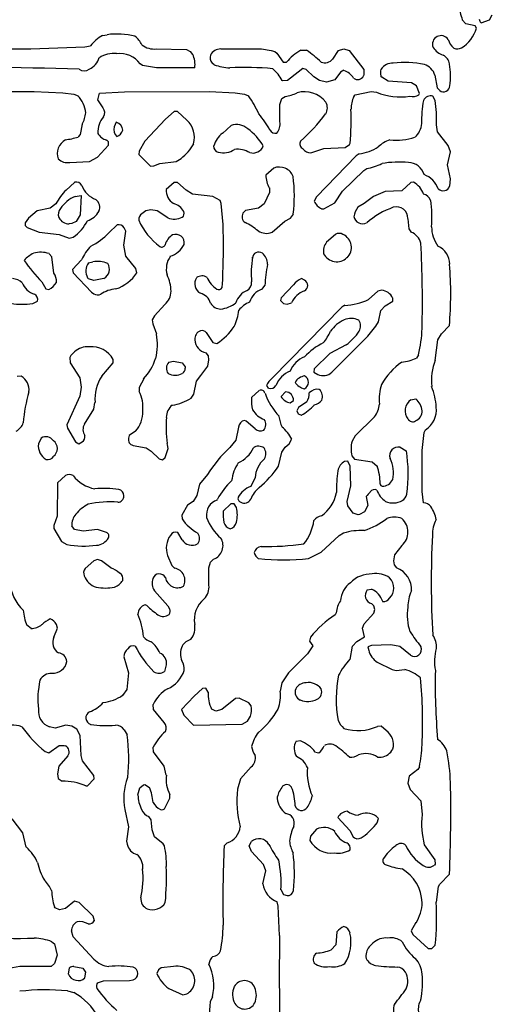
# Model space of a CAD drawing. Extents: x -7.3 to 4.2, y -0.3 to 5.7.
# Drawn here: x 3.7 to 4.1, y 2.6 to 3.6 of the extents above; entities that cross this region are included whole.
import ezdxf

# ---------------------------------------------------------------- set-up
doc = ezdxf.new("R2010")
doc.units = 0
doc.header["$MEASUREMENT"] = 0
doc.linetypes.add('solid', pattern=[0])
doc.layers.add('1', color=1, linetype='solid')

msp = doc.modelspace()

# ---------------------------------------------------------------- linework, layer by layer
at = {"layer": '1', "color": 7, "linetype": 'solid'}
for p, q in [((4.1218, 3.632), (4.1179, 3.6363)), ((4.1377, 3.6331), (4.1466, 3.6363)), ((4.1466, 3.6363), (4.1496, 3.6415)), ((4.1316, 3.6298), (4.1218, 3.632)), ((4.1328, 3.6275), (4.1316, 3.6298)), ((3.7381, 3.6195), (3.7429, 3.6204)), ((3.4804, 3.6054), (3.6624, 3.6054)), ((3.6624, 3.6054), (3.7193, 3.6076)), ((3.7193, 3.6076), (3.7253, 3.6088)), ((3.7947, 3.6055), (3.8266, 3.6048)), ((3.8266, 3.6048), (3.8305, 3.6028)), ((3.8305, 3.6028), (3.8332, 3.5996)), ((3.8629, 3.6054), (3.9059, 3.6054)), ((3.9059, 3.6054), (3.916, 3.6038)), ((3.916, 3.6038), (3.92, 3.6025)), ((3.92, 3.6025), (3.9222, 3.6009)), ((3.9472, 3.604), (3.9536, 3.604)), ((3.9812, 3.5947), (3.9873, 3.6038)), ((3.9873, 3.6038), (3.993, 3.6054)), ((3.993, 3.6054), (3.9986, 3.6038)), ((3.9986, 3.6038), (4.014, 3.5836)), ((3.9222, 3.6009), (3.9288, 3.5913)), ((3.9812, 3.5948), (3.9812, 3.5947)), ((3.7803, 3.588), (3.7778, 3.5895)), ((3.7949, 3.5854), (3.7803, 3.588)), ((3.8354, 3.5854), (3.7949, 3.5854)), ((3.8561, 3.5886), (3.8537, 3.5904)), ((3.9288, 3.5913), (3.9322, 3.5915)), ((3.9494, 3.5846), (3.9445, 3.5809)), ((3.9531, 3.5838), (3.9494, 3.5846)), ((3.9613, 3.5759), (3.9531, 3.5838)), ((3.993, 3.5828), (3.9894, 3.5809)), ((4.014, 3.5836), (4.0141, 3.5783)), ((3.9286, 3.5715), (3.9276, 3.572)), ((3.9333, 3.5719), (3.9286, 3.5715)), ((3.9445, 3.5809), (3.9333, 3.5719)), ((3.967, 3.5719), (3.9613, 3.5759)), ((3.9746, 3.5704), (3.967, 3.5719)), ((3.9835, 3.5728), (3.9746, 3.5704)), ((3.9894, 3.5809), (3.9835, 3.5728)), ((4.0141, 3.5783), (4.0136, 3.5768)), ((4.033, 3.5757), (4.032, 3.577)), ((4.0395, 3.5714), (4.033, 3.5757)), ((4.0643, 3.5695), (4.0395, 3.5714)), ((4.089, 3.5776), (4.0913, 3.5641)), ((3.5609, 3.5603), (3.6659, 3.5604)), ((3.6659, 3.5604), (3.6963, 3.5588)), ((3.7611, 3.5602), (3.8509, 3.5604)), ((3.8509, 3.5604), (3.878, 3.5588)), ((4.0049, 3.5567), (4.0217, 3.5604)), ((4.0217, 3.5604), (4.0274, 3.5596)), ((4.0696, 3.5665), (4.0643, 3.5695)), ((4.0728, 3.5583), (4.0696, 3.5665)), ((4.0913, 3.5641), (4.0941, 3.5613)), ((4.1045, 3.5666), (4.1046, 3.5665)), ((3.6963, 3.5588), (3.7076, 3.5575)), ((3.7076, 3.5575), (3.7122, 3.5559)), ((3.7331, 3.5516), (3.735, 3.5585)), ((3.7386, 3.543), (3.7331, 3.5516)), ((3.735, 3.5585), (3.7611, 3.5602)), ((3.878, 3.5588), (3.888, 3.5575)), ((3.888, 3.5575), (3.8922, 3.5559)), ((3.9254, 3.5467), (3.9273, 3.5529)), ((3.9273, 3.5529), (3.9309, 3.5552)), ((4.0033, 3.5551), (4.0049, 3.5567)), ((4.072, 3.557), (4.0728, 3.5583)), ((4.0892, 3.5509), (4.0869, 3.5554)), ((3.9254, 3.5284), (3.9254, 3.5467)), ((3.9738, 3.5492), (3.9738, 3.5491)), ((3.8047, 3.5311), (3.7828, 3.5079)), ((3.8136, 3.5393), (3.8047, 3.5311)), ((3.8172, 3.5393), (3.8136, 3.5393)), ((3.8272, 3.53), (3.8172, 3.5393)), ((3.7167, 3.5259), (3.7143, 3.5148)), ((3.7525, 3.5278), (3.7504, 3.5229)), ((3.8739, 3.5243), (3.8647, 3.5161)), ((4.0919, 3.5179), (4.0906, 3.5251)), ((3.7143, 3.5148), (3.7123, 3.5123)), ((3.7445, 3.507), (3.7424, 3.5091)), ((4.1031, 3.5032), (4.0919, 3.5179)), ((3.7326, 3.4911), (3.7444, 3.5036)), ((3.7444, 3.5036), (3.7445, 3.507)), ((3.7828, 3.5079), (3.7767, 3.4974)), ((3.958, 3.4954), (3.9718, 3.5)), ((3.9718, 3.5), (3.9943, 3.5013)), ((3.9943, 3.5013), (3.9989, 3.5043)), ((3.9989, 3.5043), (3.9996, 3.5056)), ((4.1055, 3.4967), (4.1031, 3.5032)), ((3.7244, 3.4865), (3.7326, 3.4911)), ((3.7767, 3.4974), (3.7765, 3.4936)), ((3.7765, 3.4936), (3.7886, 3.4815)), ((3.8157, 3.4865), (3.821, 3.4897)), ((4.0058, 3.4922), (3.9639, 3.449)), ((4.0089, 3.4943), (4.0058, 3.4922)), ((4.1024, 3.4829), (4.1055, 3.4967)), ((3.7034, 3.4854), (3.7244, 3.4865)), ((3.7886, 3.4815), (3.7924, 3.4817)), ((3.7924, 3.4817), (3.7984, 3.4841)), ((3.7984, 3.4841), (3.8157, 3.4865)), ((3.9189, 3.4793), (3.9104, 3.4719)), ((4.0139, 3.4768), (4.017, 3.4789)), ((4.1055, 3.4679), (4.1024, 3.4829)), ((3.9916, 3.455), (4.0139, 3.4768)), ((4.1046, 3.4603), (4.1055, 3.4679)), ((3.7086, 3.4643), (3.6997, 3.4561)), ((3.8136, 3.4643), (3.8054, 3.4569)), ((3.8172, 3.4643), (3.8136, 3.4643)), ((3.8263, 3.4559), (3.8172, 3.4643)), ((3.9142, 3.4584), (3.9145, 3.4537)), ((4.0637, 3.4643), (4.054, 3.4554)), ((4.0665, 3.4644), (4.0637, 3.4643)), ((3.709, 3.4494), (3.7154, 3.4504)), ((3.7154, 3.4504), (3.7144, 3.43)), ((3.8332, 3.4518), (3.8263, 3.4559)), ((3.8545, 3.4493), (3.8332, 3.4518)), ((3.8622, 3.445), (3.8545, 3.4493)), ((3.9145, 3.4537), (3.9088, 3.4415)), ((3.9639, 3.449), (3.9615, 3.4443)), ((3.9833, 3.4426), (3.9916, 3.455)), ((4.0242, 3.4493), (4.0142, 3.4418)), ((4.0366, 3.4546), (4.0242, 3.4493)), ((4.054, 3.4554), (4.0366, 3.4546)), ((3.6828, 3.437), (3.6689, 3.4343)), ((3.6888, 3.4415), (3.6828, 3.437)), ((3.7892, 3.4354), (3.7839, 3.4343)), ((3.7957, 3.4343), (3.7892, 3.4354)), ((3.8634, 3.4421), (3.8622, 3.445)), ((3.8654, 3.4199), (3.8634, 3.4421)), ((3.9028, 3.437), (3.8891, 3.4345)), ((3.9088, 3.4415), (3.9028, 3.437)), ((3.9694, 3.4363), (3.9716, 3.4363)), ((3.9716, 3.4363), (3.9833, 3.4426)), ((4.0142, 3.4418), (4.0076, 3.4381)), ((3.6598, 3.4263), (3.6563, 3.4214)), ((3.6689, 3.4343), (3.6598, 3.4263)), ((3.7144, 3.43), (3.7103, 3.4229)), ((3.7839, 3.4343), (3.7797, 3.4311)), ((3.807, 3.4268), (3.7957, 3.4343)), ((3.8891, 3.4345), (3.8863, 3.4317)), ((3.9306, 3.4232), (3.9365, 3.4263)), ((3.9365, 3.4263), (3.9396, 3.4306)), ((4.0603, 3.4259), (4.0613, 3.4153)), ((3.6563, 3.4214), (3.6563, 3.4188)), ((3.6563, 3.4188), (3.6585, 3.4167)), ((3.6585, 3.4167), (3.6712, 3.4116)), ((3.7058, 3.4209), (3.7029, 3.4204)), ((3.7103, 3.4229), (3.7058, 3.4209)), ((3.7536, 3.4193), (3.7447, 3.4111)), ((3.7626, 3.4127), (3.7609, 3.4164)), ((3.917, 3.4115), (3.9306, 3.4232)), ((4.0613, 3.4153), (4.0637, 3.4119)), ((3.6712, 3.4116), (3.6924, 3.4091)), ((3.6924, 3.4091), (3.7029, 3.4054)), ((3.7029, 3.4054), (3.707, 3.4065)), ((3.7604, 3.3979), (3.7626, 3.4127)), ((3.9839, 3.4093), (3.9747, 3.4011)), ((3.7627, 3.3864), (3.7604, 3.3979)), ((3.8243, 3.3987), (3.8243, 3.3985)), ((3.6845, 3.3855), (3.6817, 3.3889)), ((3.6867, 3.3683), (3.6845, 3.3855)), ((3.7731, 3.3734), (3.7627, 3.3864)), ((3.8964, 3.3841), (3.8963, 3.3852)), ((3.7159, 3.3824), (3.7065, 3.3722)), ((3.7231, 3.3792), (3.7279, 3.3804)), ((3.7744, 3.3686), (3.7731, 3.3734)), ((3.7065, 3.3722), (3.707, 3.3686)), ((3.707, 3.3686), (3.7264, 3.3483)), ((3.7233, 3.3624), (3.7223, 3.3635)), ((3.7395, 3.3628), (3.7288, 3.3604)), ((3.9514, 3.3609), (3.948, 3.3627)), ((3.674, 3.3591), (3.6781, 3.3517)), ((3.7288, 3.3604), (3.7233, 3.3624)), ((3.9065, 3.3513), (3.9096, 3.3553)), ((3.9397, 3.3561), (3.9265, 3.3422)), ((3.6781, 3.3517), (3.6814, 3.3511)), ((3.7264, 3.3483), (3.7289, 3.3465)), ((3.9265, 3.3422), (3.9261, 3.3395)), ((4.0289, 3.3493), (4.019, 3.3404)), ((4.033, 3.3504), (4.0289, 3.3493)), ((4.0446, 3.3387), (4.0444, 3.3422)), ((3.6643, 3.3363), (3.6695, 3.3387)), ((3.8039, 3.3353), (3.7928, 3.3231)), ((3.9908, 3.3322), (3.917, 3.2573)), ((3.9261, 3.3395), (3.9291, 3.3363)), ((3.9291, 3.3363), (3.933, 3.3354)), ((3.933, 3.3354), (3.9375, 3.3369)), ((3.9939, 3.3343), (3.9908, 3.3322)), ((4.032, 3.329), (4.0365, 3.3337)), ((4.0365, 3.3337), (4.0446, 3.3387)), ((3.7928, 3.3231), (3.7906, 3.3189)), ((4.0295, 3.3168), (4.032, 3.329)), ((3.7906, 3.3189), (3.7912, 3.3146)), ((3.7912, 3.3146), (3.795, 3.304)), ((4.0183, 3.3018), (4.0266, 3.3122)), ((4.0266, 3.3122), (4.0295, 3.3168)), ((4.0958, 3.3043), (4.1044, 3.3128)), ((3.8476, 3.3057), (3.8544, 3.2949)), ((3.9801, 3.2636), (4.0183, 3.3018)), ((4.0922, 3.2979), (4.0958, 3.3043)), ((3.8544, 3.2949), (3.8589, 3.294)), ((3.9954, 3.2925), (3.978, 3.2834)), ((4.0892, 3.2761), (4.0922, 3.2979)), ((3.7047, 3.2811), (3.7036, 3.2793)), ((3.7036, 3.2793), (3.7038, 3.2734)), ((3.7086, 3.285), (3.7047, 3.2811)), ((3.8499, 3.2808), (3.8474, 3.284)), ((3.8504, 3.2766), (3.8499, 3.2808)), ((3.978, 3.2834), (3.9615, 3.2672)), ((4.0716, 3.282), (4.0694, 3.2786)), ((3.7038, 3.2734), (3.714, 3.2576)), ((3.7372, 3.2594), (3.7494, 3.2736)), ((3.7494, 3.2736), (3.7494, 3.2772)), ((3.8081, 3.2742), (3.8129, 3.2754)), ((3.8129, 3.2754), (3.8223, 3.2735)), ((3.8223, 3.2735), (3.8252, 3.2694)), ((3.8252, 3.2694), (3.8254, 3.2679)), ((3.8418, 3.2602), (3.8494, 3.2701)), ((3.8494, 3.2701), (3.8504, 3.2766)), ((3.6522, 3.2593), (3.6481, 3.2589)), ((3.8372, 3.2542), (3.8418, 3.2602)), ((3.9615, 3.2672), (3.9613, 3.2637)), ((3.9613, 3.2637), (3.9654, 3.2613)), ((3.714, 3.2576), (3.7154, 3.2479)), ((3.7815, 3.2567), (3.7767, 3.2474)), ((3.8345, 3.2402), (3.8372, 3.2542)), ((3.9113, 3.2495), (3.9131, 3.2468)), ((3.7142, 3.2383), (3.7004, 3.2079)), ((3.7154, 3.2479), (3.7142, 3.2383)), ((3.7767, 3.2474), (3.7767, 3.2434)), ((3.8315, 3.2363), (3.8345, 3.2402)), ((3.9036, 3.2443), (3.8954, 3.2368)), ((3.9313, 3.2427), (3.9265, 3.2379)), ((3.7288, 3.2245), (3.7301, 3.2317)), ((3.9363, 3.2311), (3.9396, 3.2337)), ((3.9538, 3.2322), (3.945, 3.2263)), ((4.0635, 3.2343), (4.069, 3.2354)), ((3.7189, 3.2086), (3.7288, 3.2245)), ((3.945, 3.2263), (3.9431, 3.2229)), ((3.9431, 3.2229), (3.9447, 3.2196)), ((3.9447, 3.2196), (3.948, 3.218)), ((3.7004, 3.2079), (3.7012, 3.2046)), ((3.8896, 3.212), (3.888, 3.2127)), ((3.8992, 3.2037), (3.8896, 3.212)), ((4.0251, 3.2165), (4.0049, 3.1963)), ((3.7012, 3.2046), (3.7094, 3.1899)), ((3.7663, 3.1967), (3.7655, 3.1937)), ((3.773, 3.2014), (3.7663, 3.1967)), ((3.8815, 3.2056), (3.8787, 3.1916)), ((4.0049, 3.1963), (4.0015, 3.1906)), ((4.0755, 3.1809), (4.0778, 3.1998)), ((4.0778, 3.1998), (4.0791, 3.2025)), ((3.6733, 3.1939), (3.6704, 3.1879)), ((3.7094, 3.1899), (3.7129, 3.188)), ((3.7129, 3.188), (3.7164, 3.1899)), ((3.7703, 3.1862), (3.7842, 3.1836)), ((3.8068, 3.1869), (3.8064, 3.1883)), ((3.8074, 3.1829), (3.8068, 3.1869)), ((3.8787, 3.1916), (3.8726, 3.1839)), ((3.7842, 3.1836), (3.7893, 3.18)), ((3.7893, 3.18), (3.7978, 3.172)), ((3.8041, 3.1734), (3.8074, 3.1829)), ((3.9237, 3.1644), (3.9272, 3.1791)), ((3.9272, 3.1791), (3.9308, 3.1843)), ((4.0013, 3.1752), (4.0041, 3.1718)), ((4.0524, 3.1842), (4.0588, 3.1805)), ((4.0756, 3.1374), (4.0755, 3.1809)), ((3.6861, 3.1745), (3.6861, 3.1746)), ((3.7978, 3.172), (3.8013, 3.171)), ((3.8013, 3.171), (3.8041, 3.1734)), ((3.997, 3.1695), (3.9937, 3.1693)), ((3.9996, 3.1642), (3.997, 3.1695)), ((4.0041, 3.1718), (4.0228, 3.1687)), ((4.0228, 3.1687), (4.0279, 3.1644)), ((3.8489, 3.1553), (3.8404, 3.1452)), ((4.0004, 3.1434), (3.9996, 3.1642)), ((3.6904, 3.1468), (3.69, 3.1114)), ((3.6989, 3.1543), (3.6904, 3.1468)), ((3.8404, 3.1452), (3.8375, 3.1331)), ((3.8992, 3.1521), (3.8945, 3.1428)), ((3.9964, 3.127), (4.0004, 3.1434)), ((4.0771, 3.1254), (4.0756, 3.1374)), ((3.8277, 3.1231), (3.8217, 3.1123)), ((3.8338, 3.127), (3.8277, 3.1231)), ((3.8375, 3.1331), (3.8338, 3.127)), ((3.859, 3.1284), (3.8595, 3.1293)), ((3.8736, 3.1243), (3.8654, 3.1168)), ((3.877, 3.1244), (3.8736, 3.1243)), ((3.8796, 3.1205), (3.877, 3.1244)), ((3.8946, 3.1294), (3.8946, 3.1293)), ((3.9969, 3.1222), (3.9964, 3.127)), ((4.0165, 3.1322), (4.0183, 3.1227)), ((4.0028, 3.1147), (3.9969, 3.1222)), ((4.008, 3.1127), (4.0028, 3.1147)), ((4.0094, 3.113), (4.008, 3.1127)), ((4.0147, 3.1161), (4.0094, 3.113)), ((4.0183, 3.1227), (4.0147, 3.1161)), ((3.69, 3.1114), (3.6865, 3.1015)), ((3.8217, 3.1123), (3.822, 3.1085)), ((3.6865, 3.1015), (3.6867, 3.0983)), ((3.6867, 3.0983), (3.6947, 3.0846)), ((3.7085, 3.0972), (3.7057, 3.1011)), ((3.7176, 3.0954), (3.7085, 3.0972)), ((3.7329, 3.0973), (3.7176, 3.0954)), ((3.7424, 3.094), (3.7329, 3.0973)), ((3.822, 3.0865), (3.8177, 3.094)), ((3.9878, 3.0908), (3.9926, 3.0936)), ((3.6947, 3.0846), (3.7004, 3.0814)), ((3.9689, 3.0732), (3.9878, 3.0908)), ((3.9557, 3.0666), (3.9689, 3.0732)), ((4.0541, 3.0805), (4.0465, 3.0706)), ((3.7289, 3.0643), (3.7197, 3.0561)), ((3.7329, 3.0654), (3.7289, 3.0643)), ((3.737, 3.0643), (3.7329, 3.0654)), ((3.7467, 3.0568), (3.737, 3.0643)), ((3.8067, 3.0699), (3.8113, 3.0593)), ((3.8504, 3.0566), (3.852, 3.0628)), ((3.852, 3.0628), (3.8552, 3.0658)), ((4.0465, 3.0706), (4.0454, 3.0641)), ((4.0454, 3.0641), (4.046, 3.0599)), ((3.8113, 3.0593), (3.8143, 3.0562)), ((3.8504, 3.0383), (3.8504, 3.0566)), ((4.046, 3.0599), (4.0485, 3.0567)), ((3.7928, 3.0326), (3.8069, 3.0166)), ((4.0176, 3.0335), (4.0219, 3.0342)), ((4.0246, 3.0167), (4.0222, 3.019)), ((3.7848, 3.0169), (3.7829, 3.0177)), ((3.8069, 3.0166), (3.8087, 3.0135)), ((3.9849, 3.0093), (3.9838, 3.0072)), ((4.0144, 2.9976), (4.0244, 3.0088)), ((4.0244, 3.0088), (4.0254, 3.0128)), ((4.0254, 3.0128), (4.0246, 3.0167)), ((3.6626, 2.9927), (3.6582, 2.996)), ((3.6867, 2.9836), (3.6904, 2.9928)), ((3.6904, 2.9928), (3.6893, 2.9969)), ((4.0127, 2.9931), (4.0144, 2.9976)), ((4.0146, 2.9837), (4.0127, 2.9931)), ((3.9578, 2.9834), (3.9566, 2.9791)), ((3.9566, 2.9791), (3.96, 2.9743)), ((4.002, 2.974), (4.0065, 2.9787)), ((4.0065, 2.9787), (4.0146, 2.9837)), ((3.96, 2.9743), (3.9544, 2.966)), ((3.9994, 2.96), (4.002, 2.974)), ((4.0219, 2.9747), (4.0183, 2.9731)), ((4.0183, 2.9731), (4.0191, 2.9695)), ((4.0424, 2.9753), (4.0219, 2.9747)), ((4.052, 2.9737), (4.0424, 2.9753)), ((4.0632, 2.9643), (4.052, 2.9737)), ((3.7604, 2.9628), (3.7654, 2.9458)), ((3.9544, 2.966), (3.9343, 2.9457)), ((4.0281, 2.957), (4.0437, 2.9493)), ((3.8054, 2.9541), (3.8035, 2.9472)), ((4.0437, 2.9493), (4.048, 2.9483)), ((4.048, 2.9483), (4.0572, 2.9494)), ((3.7654, 2.9458), (3.7638, 2.928)), ((3.9343, 2.9457), (3.9272, 2.9351)), ((3.7638, 2.928), (3.7593, 2.9219)), ((3.8436, 2.9293), (3.8347, 2.9211)), ((3.847, 2.9294), (3.8436, 2.9293)), ((3.8495, 2.9254), (3.847, 2.9294)), ((3.9272, 2.9351), (3.9256, 2.9264)), ((3.8347, 2.9211), (3.8215, 2.9071)), ((3.8786, 2.9187), (3.8639, 2.9068)), ((3.8824, 2.9191), (3.8786, 2.9187)), ((3.8924, 2.914), (3.8824, 2.9191)), ((3.7919, 2.9071), (3.7917, 2.9123)), ((3.8031, 2.8931), (3.7919, 2.9071)), ((3.8215, 2.9071), (3.8239, 2.9009)), ((3.8576, 2.9053), (3.8533, 2.9073)), ((3.8639, 2.9068), (3.8576, 2.9053)), ((3.8949, 2.9107), (3.8924, 2.914)), ((3.8239, 2.9009), (3.834, 2.8903)), ((3.8855, 2.8914), (3.8912, 2.8946)), ((3.8912, 2.8946), (3.8944, 2.9)), ((3.6879, 2.8873), (3.6821, 2.8888)), ((3.6992, 2.8903), (3.6879, 2.8873)), ((3.7057, 2.8893), (3.6992, 2.8903)), ((3.7111, 2.8861), (3.7057, 2.8893)), ((3.7143, 2.8794), (3.7111, 2.8861)), ((3.761, 2.8854), (3.7642, 2.8801)), ((3.834, 2.8903), (3.8855, 2.8914)), ((4.0322, 2.8893), (4.0285, 2.8891)), ((4.0374, 2.8848), (4.0322, 2.8893)), ((3.7155, 2.8584), (3.7143, 2.8794)), ((3.9426, 2.8735), (3.947, 2.8741)), ((3.6813, 2.8612), (3.6922, 2.8689)), ((3.6922, 2.8689), (3.6975, 2.869)), ((3.6975, 2.869), (3.6991, 2.8684)), ((3.7919, 2.8621), (3.7917, 2.8673)), ((3.6774, 2.8626), (3.6813, 2.8612)), ((3.7014, 2.8581), (3.6921, 2.847)), ((3.7169, 2.8528), (3.7155, 2.8584)), ((3.7289, 2.8371), (3.7169, 2.8528)), ((3.8031, 2.8469), (3.7919, 2.8621)), ((3.9628, 2.862), (3.9663, 2.861)), ((4.0285, 2.8566), (4.0324, 2.8566)), ((3.6921, 2.847), (3.6904, 2.8391)), ((3.8054, 2.8376), (3.8031, 2.8469)), ((3.8951, 2.8464), (3.8839, 2.8337)), ((4.071, 2.8435), (4.0618, 2.8366)), ((4.0726, 2.8465), (4.071, 2.8435)), ((3.6904, 2.8391), (3.6913, 2.834)), ((3.6913, 2.834), (3.6953, 2.8312)), ((3.7222, 2.8264), (3.7293, 2.8335)), ((3.7293, 2.8335), (3.7289, 2.8371)), ((3.8839, 2.8337), (3.8806, 2.8227)), ((4.0618, 2.8366), (4.0604, 2.8291)), ((3.7204, 2.8261), (3.7222, 2.8264)), ((3.7754, 2.8166), (3.7773, 2.8242)), ((3.7773, 2.8242), (3.7814, 2.8273)), ((3.7814, 2.8273), (3.7829, 2.8276)), ((3.7829, 2.8276), (3.7876, 2.8246)), ((4.0604, 2.8291), (4.0628, 2.8225)), ((4.0628, 2.8225), (4.074, 2.8103)), ((3.8041, 2.8034), (3.8092, 2.8133)), ((3.8092, 2.8133), (3.8092, 2.8173)), ((3.7617, 2.8011), (3.7654, 2.7828)), ((4.074, 2.8103), (4.0755, 2.7958)), ((3.6539, 2.7766), (3.6426, 2.7913)), ((3.7895, 2.7904), (3.7871, 2.7939)), ((3.7906, 2.7798), (3.7895, 2.7904)), ((3.9865, 2.7928), (3.999, 2.779)), ((4.0296, 2.7919), (4.0274, 2.794)), ((4.0281, 2.7872), (4.0296, 2.7919)), ((3.7654, 2.7828), (3.7634, 2.7678)), ((3.7928, 2.7722), (3.7906, 2.7798)), ((3.964, 2.7803), (3.9576, 2.7732)), ((3.6576, 2.7613), (3.6539, 2.7766)), ((3.8022, 2.765), (3.7928, 2.7722)), ((3.9576, 2.7732), (3.9571, 2.7686)), ((3.999, 2.779), (4.0026, 2.7724)), ((4.0026, 2.7724), (4.0041, 2.7712)), ((3.7634, 2.7678), (3.7641, 2.7646)), ((3.8034, 2.7627), (3.8022, 2.765)), ((3.8697, 2.766), (3.8665, 2.7628)), ((3.893, 2.7629), (3.8953, 2.7675)), ((3.8953, 2.7569), (3.893, 2.7629)), ((4.0778, 2.764), (4.089, 2.7481)), ((3.9081, 2.7431), (3.8953, 2.7569)), ((3.9104, 2.7365), (3.9081, 2.7431)), ((4.0891, 2.7435), (4.0886, 2.7424)), ((4.089, 2.7481), (4.0891, 2.7435)), ((3.9074, 2.7228), (3.9104, 2.7365)), ((4.0941, 2.7224), (4.1044, 2.7328)), ((4.0905, 2.7033), (4.0928, 2.7199)), ((4.0928, 2.7199), (4.0941, 2.7224)), ((3.9263, 2.7165), (3.9291, 2.7112)), ((3.9291, 2.7112), (3.933, 2.7103)), ((3.6882, 2.6973), (3.6873, 2.6984)), ((3.6926, 2.6953), (3.6882, 2.6973)), ((3.6989, 2.6967), (3.6926, 2.6953)), ((3.7086, 2.7043), (3.6989, 2.6967)), ((3.7135, 2.703), (3.7086, 2.7043)), ((3.7281, 2.6883), (3.7135, 2.703)), ((3.9235, 2.6991), (3.9224, 2.7035)), ((3.925, 2.6682), (3.9235, 2.6991)), ((3.7295, 2.6837), (3.7281, 2.6883)), ((4.069, 2.6816), (4.0639, 2.673)), ((3.7072, 2.6665), (3.7054, 2.6728)), ((3.729, 2.6431), (3.7072, 2.6665)), ((3.9854, 2.6718), (3.9844, 2.6581)), ((4.0639, 2.673), (4.0658, 2.669)), ((4.0658, 2.669), (4.0817, 2.6542)), ((3.6846, 2.6615), (3.6872, 2.6593)), ((3.6872, 2.6593), (3.6903, 2.6472)), ((3.9844, 2.6581), (3.9795, 2.6528)), ((4.0236, 2.6599), (4.0197, 2.656)), ((4.0856, 2.6543), (4.0894, 2.6578)), ((3.6903, 2.6472), (3.6872, 2.6385)), ((4.0817, 2.6542), (4.0856, 2.6543)), ((3.6509, 2.6353), (3.6391, 2.633)), ((3.6839, 2.6353), (3.6509, 2.6353)), ((3.6872, 2.6385), (3.6839, 2.6353)), ((3.702, 2.6273), (3.7031, 2.6339)), ((3.7079, 2.6353), (3.7173, 2.6334)), ((3.7999, 2.6339), (3.7972, 2.6316)), ((3.8129, 2.6353), (3.7999, 2.6339)), ((3.7173, 2.6334), (3.7202, 2.6293)), ((3.7202, 2.6293), (3.7192, 2.6231)), ((3.7972, 2.6316), (3.7954, 2.6278)), ((3.7329, 2.6181), (3.7392, 2.6201)), ((3.7392, 2.6201), (3.7667, 2.6206)), ((3.7667, 2.6206), (3.7703, 2.6212)), ((3.7011, 2.6094), (3.7077, 2.6078)), ((3.8081, 2.6119), (3.8229, 2.6053)), ((3.8229, 2.6053), (3.827, 2.6063)), ((3.8542, 2.6033), (3.8517, 2.598))]:
    msp.add_line(p, q, dxfattribs=at)
for centre, radius, start, end in [((4.1716, 3.656), 0.0572, 184.2532, 200.1544), ((4.1411, 3.6371), 0.00523, 181.1085, 229.1861), ((4.0971, 3.6378), 0.0372, 302.4158, 343.8784), ((3.76, 3.5801), 0.0451, 119.0512, 140.4565), ((3.7532, 3.5403), 0.0808, 76.3484, 97.3235), ((3.7595, 3.6008), 0.022, 23.7016, 54.5793), ((4.0955, 3.6104), 0.00906, 34.1643, 201.8786), ((4.1182, 3.619), 0.0156, 192.9226, 234.3426), ((3.7921, 3.6249), 0.0196, 230.8842, 277.8195), ((3.8629, 3.5931), 0.0123, 90.1192, 152.5377), ((3.9741, 3.5566), 0.0544, 119.5138, 140.1867), ((3.8836, 3.503), 0.1228, 46.0512, 55.2734), ((4.1032, 3.6169), 0.0189, 211.4501, 253.2707), ((4.1129, 3.6139), 0.00846, 243.2411, 299.0384), ((3.7157, 3.6019), 0.0198, 294.884, 343.188), ((3.7496, 3.5735), 0.0271, 82.9183, 123.3426), ((3.7563, 3.5744), 0.0262, 35.2616, 97.4886), ((3.8106, 3.5888), 0.0251, 352.2207, 385.4624), ((3.8611, 3.5962), 0.00943, 163.962, 217.8303), ((3.9729, 3.6008), 0.0101, 246.5434, 324.3124), ((4.0918, 3.5875), 0.0128, 8.8449, 62.1394), ((3.5633, -1.1388), 4.7251, 88.1802, 90.5499), ((3.7187, 3.5922), 0.00985, 237.2145, 302.8271), ((3.876, 3.6473), 0.062, 251.2406, 266.6724), ((3.8874, 3.2517), 0.3341, 84.7528, 92.5735), ((3.8893, 3.5521), 0.0432, 27.5108, 48.3642), ((3.9851, 3.5626), 0.0216, 33.0039, 68.6082), ((4.0409, 3.5804), 0.00952, 159.1741, 200.8259), ((4.0443, 3.5755), 0.0148, 86.9529, 145.8984), ((4.0573, 3.484), 0.107, 78.9096, 96.5535), ((4.0721, 3.5722), 0.0178, 17.7071, 70.8875), ((4.0383, 3.5775), 0.0672, 350.5777, 370.2095), ((4.0074, 3.5799), 0.00689, 232.1808, 333.4316), ((4.098, 3.5666), 0.00659, 234.1335, 359.75), ((3.6876, 3.5337), 0.0331, 7.2603, 42.0999), ((3.7695, 3.4737), 0.1477, 25.2336, 33.8257), ((3.9275, 3.588), 0.033, 275.9052, 298.9074), ((3.9511, 3.5309), 0.0292, 38.8216, 105.1393), ((4.0406, 3.5401), 0.0402, 158.0904, 177.7433), ((4.053, 3.6243), 0.0696, 248.4502, 277.8396), ((4.0652, 3.5679), 0.0129, 257.4925, 302.0406), ((4.1873, 3.5301), 0.1124, 169.3163, 181.8447), ((4.0845, 3.5475), 0.00831, 72.6544, 155.5284), ((3.9601, 3.5309), 0.1306, 357.4575, 368.8254), ((3.7326, 3.5379), 0.00787, 327.1254, 399.6644), ((3.9632, 3.543), 0.0123, 328.8421, 389.7082), ((3.7317, 3.53), 0.2689, 354.7759, 362.475), ((3.6831, 3.543), 0.0377, 332.94, 352.2238), ((3.7577, 3.5175), 0.0246, 138.8909, 183.1609), ((3.8105, 3.5118), 0.0247, 344.3647, 407.5503), ((3.84, 3.4812), 0.084, 27.2028, 41.2718), ((3.8067, 3.6637), 0.2098, 312.027, 322.7101), ((3.7594, 3.5199), 0.00942, 161.6638, 228.3115), ((3.7507, 3.5192), 0.00881, 1.2292, 77.9611), ((3.7494, 3.5229), 0.0107, 290.3001, 340.7475), ((3.8797, 3.5078), 0.0176, 48.6504, 109.3773), ((3.8547, 3.4711), 0.0619, 30.9276, 53.7191), ((3.9207, 3.5231), 0.00694, 209.5809, 281.0245), ((3.9102, 3.5261), 0.0154, 320.3031, 368.5921), ((4.0531, 3.5282), 0.022, 312.5626, 355.437), ((3.7074, 3.4946), 0.0171, 120.1939, 198.9869), ((3.6882, 3.5897), 0.0811, 277.5415, 287.2682), ((3.746, 3.5233), 0.0147, 209.1832, 255.6805), ((3.8812, 3.4948), 0.027, 127.6568, 162.5652), ((4.0514, 3.4793), 0.0316, 108.4176, 134.6924), ((4.0481, 3.5761), 0.0671, 264.3027, 287.2198), ((3.7904, 3.5297), 0.0504, 307.4094, 330.7385), ((3.8614, 3.5022), 0.00604, 173.5469, 259.3158), ((3.8655, 3.5174), 0.0218, 256.1003, 302.9974), ((3.8804, 3.4732), 0.0261, 59.8556, 96.643), ((3.8969, 3.5069), 0.0116, 253.1335, 339.6155), ((3.9521, 3.5049), 0.00573, 148.298, 245.7541), ((3.9589, 3.5074), 0.012, 219.9769, 265.3679), ((4.0029, 3.5419), 0.0479, 277.2235, 303.2783), ((3.701, 3.4993), 0.0141, 226.6975, 280.0418), ((3.9248, 3.4649), 0.0156, 20.7377, 112.2805), ((4.0091, 3.5311), 0.0527, 278.5312, 297.079), ((4.0517, 3.3821), 0.1037, 84.869, 100.315), ((4.0605, 3.4675), 0.0179, 16.2598, 88.5894), ((3.9401, 3.4729), 0.0297, 181.9305, 209.1178), ((3.7733, 3.4497), 0.1673, 353.4385, 367.1267), ((4.0688, 3.4488), 0.0253, 20.1339, 69.4133), ((3.7103, 3.4579), 0.00669, 29.0349, 104.4957), ((3.7405, 3.4704), 0.0261, 200.9949, 249.005), ((3.8205, 3.4553), 0.0152, 173.9632, 240.9761), ((4.0561, 3.4449), 0.0221, 18.8217, 62.2037), ((4.0977, 3.4626), 0.00723, 224.8789, 341.0587), ((3.741, 3.4139), 0.0591, 134.3855, 152.1226), ((3.7235, 3.4166), 0.0359, 113.8002, 145.8976), ((3.7247, 3.4379), 0.0104, 337.2137, 411.983), ((4.0736, 3.4407), 0.0118, 22.5932, 73.0991), ((3.7004, 3.4305), 0.00906, 136.6181, 202.7319), ((3.8082, 3.4249), 0.0178, 28.4044, 73.7132), ((3.9762, 3.451), 0.0161, 204.4196, 245.2979), ((4.0317, 3.4218), 0.0291, 145.8702, 167.6242), ((4.0741, 3.356), 0.0869, 109.5015, 131.1211), ((4.0484, 3.4264), 0.012, 357.9011, 465.6607), ((3.9638, 3.4274), 0.1221, 355.3013, 368.4192), ((3.7028, 3.4325), 0.0121, 207.1041, 270.4235), ((3.7144, 3.4456), 0.0232, 289.3194, 329.4181), ((3.7833, 3.4251), 0.00704, 120.8266, 186.5686), ((3.8139, 3.4429), 0.0175, 246.7011, 298.5982), ((3.8193, 3.4314), 0.00494, 307.4947, 383.1684), ((3.8932, 3.428), 0.00781, 151.4613, 233.4052), ((4.0129, 3.4306), 0.00999, 194.6338, 293.827), ((3.6825, 3.443), 0.044, 303.8284, 334.0967), ((3.7553, 3.413), 0.00656, 31.1334, 104.7283), ((3.8423, 3.4544), 0.0726, 204.5527, 232.9844), ((3.0207, 3.3979), 0.845, 356.9566, 361.4911), ((3.8674, 3.3737), 0.0525, 48.3582, 66.2545), ((4.1194, 3.4171), 0.0339, 179.5956, 216.3989), ((3.6982, 3.4538), 0.0631, 295.7307, 317.4006), ((3.8213, 3.3934), 0.0179, 121.1068, 163.8416), ((3.8154, 3.4004), 0.009, 348.7768, 472.0764), ((3.9111, 3.4269), 0.0165, 237.7163, 290.9833), ((3.9879, 3.4022), 0.00821, 60.5712, 119.4866), ((3.9856, 3.3955), 0.0152, 314.2299, 425.1391), ((4.0574, 3.3956), 0.0174, 15.0354, 68.6639), ((3.7672, 3.3586), 0.0566, 137.3119, 155.1656), ((3.8005, 3.3997), 0.0038, 239.8827, 339.7356), ((3.801, 3.4111), 0.0264, 289.112, 331.5284), ((3.9867, 3.3914), 0.0155, 141.0198, 189.5301), ((2.9359, 3.3391), 1.1399, 358.5285, 363.0698), ((4.0839, 3.378), 0.0207, 359.278, 426.63), ((3.6771, 3.3636), 0.0283, 114.9385, 139.9085), ((3.6729, 3.3627), 0.0277, 71.3491, 106.2066), ((3.829, 3.3726), 0.0236, 145.0597, 194.8575), ((4.0145, 3.3682), 0.1194, 171.8237, 184.376), ((3.903, 3.3841), 0.00659, 54.1915, 180), ((3.8966, 3.3774), 0.0158, 1.7085, 49.7018), ((3.9854, 3.396), 0.0156, 207.2622, 313.5461), ((3.7914, 3.4739), 0.1642, 214.104, 224.3673), ((3.7351, 3.3707), 0.0147, 144.6271, 209.3332), ((3.7326, 3.3534), 0.0274, 66.4594, 99.8097), ((3.7347, 3.3724), 0.0107, 296.5335, 394.7164), ((4.0547, 3.3485), 0.1453, 168.355, 177.3446), ((3.6896, 3.3463), 0.4161, 355.3872, 364.3349), ((3.6419, 3.3463), 0.0163, 46.4076, 85.9587), ((3.6749, 3.3599), 0.0145, 354.8907, 395.7765), ((3.7372, 3.3943), 0.0452, 289.3199, 325.355), ((3.7606, 3.3463), 0.05, 3.285, 23.9316), ((3.8469, 3.3572), 0.0115, 146.5872, 242.3212), ((3.8431, 3.3556), 0.00984, 56.2779, 126.1228), ((3.8737, 3.3741), 0.0272, 202.4099, 236.3284), ((3.9583, 3.3414), 0.0236, 115.8925, 141.6934), ((3.6726, 3.3662), 0.0211, 202.4458, 252.0633), ((3.6709, 3.3702), 0.0218, 298.8098, 327.666), ((3.8606, 3.3559), 0.00487, 246.0942, 323.7756), ((3.8857, 3.3583), 0.00974, 300.1972, 364.9305), ((3.9483, 3.3553), 0.00638, 297.232, 420.3573), ((3.6633, 3.3403), 0.00642, 345.5652, 423.8288), ((3.7328, 3.3528), 0.00746, 238.439, 297.2478), ((3.7564, 3.3129), 0.039, 96.3352, 121.2973), ((3.7917, 3.3495), 0.0187, 310.6083, 358.7698), ((3.8379, 3.3329), 0.0146, 14.1631, 75.6212), ((3.8987, 3.3307), 0.0208, 112.71, 162.3971), ((3.913, 3.3317), 0.0206, 108.3298, 163.3505), ((3.9591, 3.3275), 0.0235, 109.5279, 156.3797), ((4.0314, 3.3361), 0.0143, 24.9724, 83.7287), ((3.6534, 3.4011), 0.0657, 259.4819, 279.5325), ((3.863, 3.3433), 0.0129, 211.8776, 269.4863), ((3.859, 3.3621), 0.032, 276.9716, 308.1874), ((3.9022, 3.3144), 0.0249, 110.8966, 143.9866), ((3.9911, 3.4008), 0.0666, 272.4162, 294.7656), ((3.8249, 3.3366), 0.0577, 334.5896, 352.4477), ((3.8267, 3.3446), 0.0599, 302.4465, 326.9254), ((4.0082, 3.2864), 0.0358, 114.6941, 145.102), ((4.0004, 3.3022), 0.0182, 63.4429, 113.3251), ((3.9995, 3.3123), 0.011, 330.2019, 394.0667), ((3.7321, 3.2931), 0.0639, 346.3704, 369.8049), ((3.8449, 3.2986), 0.00945, 111.3483, 184.3845), ((3.8431, 3.3015), 0.0061, 42.5706, 106.1156), ((3.9317, 3.3278), 0.0515, 319.994, 336.094), ((3.9647, 3.3353), 0.0526, 305.5874, 327.3085), ((3.949, 3.3132), 0.1265, 345.7305, 358.4861), ((3.7217, 3.2721), 0.0184, 82.36, 135.5493), ((3.7267, 3.2645), 0.026, 29.1774, 95.5645), ((3.8501, 3.2985), 0.0147, 182.2608, 259.1967), ((4.0026, 3.2319), 0.0702, 116.6291, 136.9651), ((3.9607, 3.2552), 0.0263, 110.949, 159.051), ((3.7388, 3.2964), 0.0583, 317.0544, 341.7022), ((3.8145, 3.2677), 0.00907, 134.8143, 217.2549), ((4.0939, 3.2172), 0.0697, 125.0231, 151.3212), ((4.0501, 3.3183), 0.0442, 274.9041, 295.9474), ((4.1467, 3.2545), 0.0614, 159.3218, 185.606), ((3.6437, 3.2448), 0.0168, 353.3382, 419.6823), ((3.7741, 3.2352), 0.0441, 146.7321, 184.6222), ((3.8148, 3.2761), 0.0157, 241.53, 298.4986), ((3.8181, 3.2683), 0.00739, 304.9063, 356.6435), ((3.9453, 3.2405), 0.0258, 110.7071, 159.2943), ((3.9533, 3.2463), 0.0135, 98.3772, 151.0845), ((3.9477, 3.2529), 0.00771, 297.3087, 422.0312), ((3.971, 3.2735), 0.0135, 245.2034, 312.6814), ((3.9313, 3.2409), 0.0218, 130.9549, 156.6126), ((3.9157, 3.2523), 0.00611, 245.4019, 333.9529), ((3.9546, 3.2614), 0.0157, 212.7982, 257.6219), ((4.0845, 3.2344), 0.0543, 162.5081, 184.7628), ((4.0138, 3.2208), 0.0769, 4.3212, 21.064), ((3.8146, 3.1974), 0.1608, 163.5731, 175.4785), ((3.7464, 3.2271), 0.0344, 352.4105, 388.1995), ((3.9054, 3.2403), 0.00434, 15.1926, 113.8148), ((3.9779, 3.2659), 0.0725, 199.6682, 222.4767), ((3.9396, 3.2464), 0.0157, 212.8036, 257.6134), ((3.9313, 3.2344), 0.0083, 355.2963, 449.722), ((3.9364, 3.242), 0.02, 330.9038, 359.3505), ((3.9649, 3.2341), 0.0115, 79.8131, 138.0787), ((3.9604, 3.2378), 0.00996, 337.4829, 409.0867), ((3.8214, 3.216), 0.016, 127.1303, 180.441), ((3.8022, 3.2837), 0.0558, 279.9145, 301.7475), ((3.9282, 3.233), 0.033, 173.2854, 196.0696), ((3.9141, 3.2748), 0.0661, 300.8161, 316.1033), ((3.9591, 3.2415), 0.0128, 281.6358, 324.269), ((4.0063, 3.2317), 0.0242, 320.8875, 355.511), ((4.0711, 3.2229), 0.0137, 123.6248, 219.6762), ((4.057, 3.2212), 0.0185, 5.1827, 49.809), ((3.7516, 3.2208), 0.0289, 317.682, 363.4834), ((3.9181, 3.237), 0.0253, 211.4327, 248.4887), ((3.9644, 3.2223), 0.0404, 187.6531, 204.3401), ((4.0637, 3.2228), 0.0118, 294.0012, 360.5493), ((4.0644, 3.2242), 0.0262, 304.0425, 365.3222), ((3.6402, 3.2146), 0.0148, 296.8413, 342.1269), ((3.7287, 3.203), 0.0113, 150.1086, 214.4128), ((3.9314, 3.2066), 0.1263, 175.7909, 188.3061), ((3.8904, 3.204), 0.00903, 105.6064, 169.7216), ((3.9011, 3.2082), 0.00938, 320.5944, 394.1818), ((4.0656, 3.2169), 0.00567, 207.8346, 300.3336), ((3.7135, 3.1952), 0.00603, 298.6542, 374.2203), ((3.9048, 3.2091), 0.00772, 224.0316, 297.2895), ((3.9043, 3.1765), 0.0373, 25.9889, 51.2885), ((3.6871, 3.186), 0.0169, 173.4973, 239.6328), ((3.6783, 3.186), 0.00939, 33.1171, 121.9732), ((3.6803, 3.1829), 0.0101, 305.4557, 414.5443), ((3.7716, 3.1924), 0.00628, 167.7647, 258.0699), ((3.9217, 3.1988), 0.0171, 301.9628, 339.8294), ((4.031, 3.1826), 0.0306, 164.8495, 193.9766), ((3.9589, 3.0886), 0.1286, 132.1695, 148.7641), ((3.8695, 3.1958), 0.0303, 293.0262, 336.5477), ((3.9027, 3.1755), 0.00986, 53.9191, 123.2676), ((3.8997, 3.1773), 0.0108, 329.8871, 394.7849), ((4.0504, 3.1752), 0.0092, 77.9834, 198.0205), ((3.9001, 3.1556), 0.1607, 352.5631, 368.9172), ((3.6804, 3.1778), 0.00659, 254.1569, 330.294), ((3.9179, 3.1437), 0.0438, 146.4164, 173.276), ((3.9267, 3.1507), 0.0276, 129.9618, 177.1839), ((4.0006, 3.1568), 0.0143, 118.8134, 169.2949), ((4.0126, 3.1573), 0.0327, 347.5139, 387.3136), ((3.7029, 3.1471), 0.00828, 60.7019, 119.3529), ((3.8483, 3.2118), 0.0891, 308.1629, 327.8194), ((4.1607, 3.1365), 0.1757, 172.5178, 180.028), ((3.9797, 3.1467), 0.0514, 358.6827, 380.2044), ((3.7374, 3.1784), 0.0388, 218.4766, 258.904), ((3.9183, 3.1001), 0.0656, 132.0342, 153.6018), ((4.0343, 3.1462), 0.00334, 191.317, 252.0589), ((4.033, 3.1558), 0.0128, 271.2262, 334.2852), ((3.7386, 3.0295), 0.1112, 81.3965, 94.5187), ((3.7544, 3.1335), 0.00605, 354.1056, 441.7883), ((3.9036, 3.119), 0.0255, 110.982, 150.9507), ((3.927, 3.1159), 0.0351, 132.513, 157.6483), ((3.948, 3.1427), 0.0375, 304.3039, 350.2811), ((4.039, 3.1168), 0.0272, 132.4003, 145.6948), ((4.0253, 3.1341), 0.00547, 63.7443, 148.4711), ((4.0499, 3.1463), 0.0233, 198.3021, 235.9764), ((4.0497, 3.1364), 0.00983, 299.5735, 350.5316), ((3.7402, 3.0893), 0.0387, 116.5768, 141.5837), ((3.7466, 3.0178), 0.1087, 85.9274, 102.5516), ((3.7545, 3.1322), 0.00598, 268.0878, 366.165), ((3.8643, 3.1127), 0.0166, 108.5621, 189.1869), ((3.8849, 3.13), 0.00383, 158.3055, 257.9315), ((3.8879, 3.1324), 0.00729, 238.211, 335.3981), ((4.0448, 3.1456), 0.0203, 246.9408, 298.8992), ((4.0773, 3.1167), 0.0087, 33.4865, 91.4717), ((3.7222, 3.1022), 0.0166, 137.6713, 183.7013), ((3.9043, 3.113), 0.039, 174.3254, 192.0543), ((3.849, 3.1131), 0.0314, 345.0347, 373.5024), ((4.0553, 3.1007), 0.0359, 11.5056, 35.3683), ((3.8592, 3.1332), 0.0446, 213.4571, 242.7623), ((3.8968, 3.1277), 0.052, 199.9121, 229.6271), ((3.8761, 3.108), 0.0105, 197.8281, 252.1702), ((3.8705, 3.1067), 0.00905, 285.6356, 349.37), ((3.9109, 3.1139), 0.0509, 321.1615, 351.8474), ((3.9714, 3.0997), 0.0123, 100.5986, 145.3069), ((3.9904, 3.1699), 0.0775, 287.9794, 308.126), ((4.046, 3.0893), 0.0211, 67.3643, 111.4995), ((4.0415, 3.0946), 0.019, 311.8608, 408.2987), ((4.1165, 3.0925), 0.0302, 149.5536, 182.5661), ((3.741, 3.0904), 0.00386, 331.1113, 429.1816), ((3.8152, 3.0884), 0.00614, 66.2332, 153.8563), ((3.8305, 3.088), 0.00993, 324.0468, 393.1507), ((4.0103, 3.0366), 0.0596, 86.2067, 107.2736), ((3.7307, 3.0964), 0.0158, 273.6517, 329.9421), ((3.8291, 3.0775), 0.0237, 145.1384, 198.7794), ((3.8324, 3.0927), 0.0121, 210.8387, 300.2345), ((3.8499, 3.0803), 0.0154, 290.3266, 390.8149), ((3.9102, 3.3814), 0.3021, 269.0931, 277.6868), ((5.0814, 3.0417), 0.9963, 177.1533, 183.2309), ((3.7185, 3.187), 0.1072, 260.2942, 277.1141), ((3.9067, 3.0705), 0.00893, 98.2688, 164.5379), ((3.9095, 3.0764), 0.012, 197.4709, 236.6063), ((3.9285, 3.3267), 0.2615, 264.3817, 275.9608), ((3.7253, 3.0515), 0.00723, 140.8241, 205.7887), ((3.7361, 3.0286), 0.03, 48.2722, 69.4482), ((3.7532, 3.0453), 0.00645, 343.8843, 422.5883), ((3.7981, 3.0432), 0.0072, 27.2622, 161.594), ((3.812, 3.0434), 0.0131, 331.8682, 439.8294), ((4.022, 3.0189), 0.0314, 88.3501, 135.2519), ((4.0266, 3.0252), 0.0255, 55.1719, 98.3332), ((4.0399, 3.0339), 0.0244, 356.2822, 429.3257), ((3.6842, 3.044), 0.0438, 183.1899, 227.1088), ((3.7359, 3.0538), 0.0179, 197.6316, 255.4959), ((3.7454, 3.0517), 0.0162, 289.2077, 329.6841), ((3.8045, 3.0404), 0.0141, 159.1112, 213.8008), ((3.8174, 3.0488), 0.0131, 190.3939, 297.8326), ((4.0163, 3.0195), 0.0272, 127.5392, 174.5941), ((4.03, 3.0353), 0.0155, 316.3025, 403.6975), ((3.7411, 3.0796), 0.0442, 257.3686, 282.6083), ((3.8315, 3.0368), 0.019, 317.3175, 364.7834), ((4.0244, 3.0276), 0.00893, 139.2234, 255.7679), ((4.0142, 3.0151), 0.0206, 17.2574, 67.8446), ((4.0981, 3.0159), 0.0376, 154.0814, 180.9115), ((3.8626, 3.0021), 0.0277, 128.2714, 191.0015), ((4.013, 3.0068), 0.0283, 147.4484, 174.9386), ((4.0351, 3.028), 0.00694, 258.9732, 330.4403), ((3.7088, 3.0168), 0.0547, 185.1554, 202.3819), ((3.7867, 3.0071), 0.0113, 109.4971, 176.0267), ((3.8463, 3.0795), 0.0878, 225.499, 235.5296), ((3.8039, 3.0106), 0.00562, 326.4742, 391.2804), ((4.114, 3.0068), 0.0543, 171.0253, 199.1006), ((3.6931, 2.9781), 0.0266, 112.4531, 135.4008), ((3.6796, 2.9926), 0.0106, 23.9449, 71.9629), ((3.7005, 2.9768), 0.0811, 5.0986, 22.529), ((3.8023, 3.0153), 0.01, 235.2832, 308.4987), ((4.0426, 2.9167), 0.1079, 123.0085, 141.8405), ((3.662, 3.0125), 0.0199, 271.4928, 307.4703), ((3.8165, 2.9933), 0.0192, 321.2326, 370.764), ((4.3408, 3.179), 0.3367, 214.3438, 217.6056), ((3.6985, 2.978), 0.0131, 154.6645, 237.6905), ((3.7931, 2.9931), 0.0149, 217.8715, 255.5292), ((3.7667, 2.9514), 0.0355, 25.5692, 50.3624), ((3.8369, 2.9644), 0.0177, 107.6399, 147.0831), ((4.0695, 2.9734), 0.0211, 355.0408, 395.2238), ((3.6899, 2.9565), 0.0106, 7.3632, 81.3837), ((3.7724, 2.9619), 0.012, 129.9814, 175.3717), ((3.7702, 2.9682), 0.00625, 67.1355, 152.8969), ((3.8724, 3.0257), 0.1124, 207.3896, 224.487), ((3.8423, 2.9657), 0.0219, 157.7364, 199.6742), ((4.0395, 2.9748), 0.0211, 194.3397, 237.4788), ((4.0674, 2.9703), 0.00733, 234.4681, 386.3203), ((4.1375, 2.9579), 0.049, 163.8384, 191.3101), ((3.6854, 2.9604), 0.0152, 266.3905, 350.402), ((3.7939, 2.956), 0.0117, 350.6213, 425.6138), ((3.8109, 2.9503), 0.0134, 351.4697, 396.4933), ((4.0581, 2.9049), 0.0806, 136.8134, 151.6569), ((3.7977, 2.9552), 0.00993, 236.8479, 305.9534), ((3.7951, 2.9569), 0.0303, 292.4741, 343.6275), ((4.0419, 2.9011), 0.0507, 50.926, 72.4252), ((4.7612, 2.9339), 0.6719, 178.7687, 185), ((3.7628, 2.9178), 0.093, 167.4866, 186.4878), ((3.684, 2.9316), 0.0136, 88.2764, 151.877), ((4.1189, 2.9179), 0.1341, 169.1577, 189.6101), ((3.548, 2.8928), 0.528, 357.502, 365.1787), ((3.8256, 2.8967), 0.0374, 120.352, 155.2093), ((3.8875, 2.9238), 0.038, 177.5734, 205.764), ((3.8834, 2.9212), 0.0425, 341.2682, 367.0493), ((3.9507, 2.9254), 0.00931, 159.0548, 245.0101), ((3.9529, 2.923), 0.0123, 89.9355, 152.5401), ((3.9553, 2.9186), 0.0169, 36.7662, 97.9728), ((3.9614, 2.9253), 0.00814, 292.4466, 384.5922), ((3.7327, 2.9618), 0.0479, 277.3758, 303.7361), ((3.9548, 2.9357), 0.0203, 246.9611, 298.6378), ((3.6876, 2.9052), 0.0173, 173.0795, 251.6739), ((3.708, 2.9442), 0.043, 292.2519, 315.7713), ((3.8768, 2.9062), 0.0186, 340.5013, 374.0261), ((3.8365, 2.9601), 0.1018, 310.5994, 328.8787), ((3.7276, 2.8981), 0.00715, 117.0289, 253.5132), ((4.01, 2.9059), 0.0255, 203.9135, 228.0493), ((3.6428, 2.8583), 0.0321, 71.5841, 92.31), ((3.7636, 2.968), 0.1362, 215.631, 230.7089), ((3.7425, 3.0042), 0.1143, 261.4519, 274.5741), ((3.7524, 2.8804), 0.0099, 29.996, 94.5869), ((3.8406, 2.8426), 0.0548, 131.3715, 153.2402), ((3.7979, 2.8877), 0.00757, 329.2374, 406.1409), ((4.0079, 2.935), 0.0503, 252.7341, 294.118), ((4.0266, 2.8698), 0.0186, 345.7732, 414.1743), ((3.5689, 2.8557), 0.1968, 353.9742, 367.1261), ((3.9324, 2.8591), 0.038, 141.2905, 166.6685), ((3.9559, 2.8656), 0.0155, 149.3905, 212.5552), ((3.9307, 2.8365), 0.0409, 38.5114, 66.5176), ((4.0802, 2.8562), 0.0224, 17.9689, 58.7199), ((3.6959, 2.8623), 0.00693, 322.8107, 422.8939), ((3.9199, 2.872), 0.0248, 189.6662, 213.3596), ((3.9536, 2.877), 0.0204, 308.3902, 336.0209), ((3.9782, 2.8591), 0.0113, 57.2827, 121.2034), ((3.9262, 2.7852), 0.1016, 44.5007, 55.153), ((4.0295, 2.8735), 0.0172, 279.7921, 331.0347), ((3.9544, 2.8729), 0.1211, 347.4034, 358.5143), ((3.9123, 2.8241), 0.1932, 1.696, 11.6528), ((3.8874, 2.8557), 0.0121, 309.6471, 372.4662), ((3.935, 2.838), 0.0208, 21.4589, 67.9559), ((3.9998, 2.8715), 0.0151, 265.8065, 304.8596), ((4.0161, 2.8384), 0.022, 55.7192, 110.3618), ((4.0169, 2.8409), 0.0627, 175.6817, 203.9936), ((3.8201, 2.8131), 0.0597, 158.4439, 191.6113), ((3.8393, 2.8333), 0.0341, 172.8659, 208.0375), ((3.6969, 2.7743), 0.0569, 65.5602, 91.5788), ((3.7383, 2.804), 0.0534, 5.1253, 22.7462), ((3.9801, 2.8097), 0.1003, 172.5702, 195.5607), ((3.9467, 2.8094), 0.0246, 142.2076, 172.1427), ((3.9325, 2.8218), 0.00585, 29.5156, 152.2386), ((3.8868, 2.8048), 0.0546, 0.4261, 21.3377), ((2.5953, 2.7978), 1.5105, 357.5314, 361.2135), ((3.8135, 2.8179), 0.0381, 182.0249, 205.6995), ((3.9456, 2.8156), 0.0234, 186.8929, 232.9625), ((3.9301, 2.8217), 0.0301, 322.6765, 348.0123), ((3.7911, 2.806), 0.0128, 201.0552, 251.8484), ((3.8075, 2.8176), 0.0183, 208.8324, 243.5071), ((3.8008, 2.8043), 0.00343, 245.3759, 343.833), ((3.9482, 2.8075), 0.00723, 198.9227, 324.9142), ((3.9305, 2.7869), 0.0101, 339.8716, 444.378), ((3.9971, 2.7876), 0.0118, 92.548, 154.0034), ((4.0101, 2.8192), 0.024, 235.6021, 264.8146), ((4.0165, 2.7781), 0.0192, 55.6374, 116.4865), ((4.1589, 2.7858), 0.084, 173.1639, 195.0475), ((3.8631, 2.7855), 0.0206, 288.75, 352.4369), ((3.9852, 2.7616), 0.0502, 154.2133, 172.8678), ((3.972, 2.7653), 0.017, 48.5982, 118.0782), ((3.9586, 2.8434), 0.0894, 307.6832, 321.0951), ((3.9032, 2.758), 0.0123, 30.31, 129.6636), ((4.0026, 2.786), 0.021, 202.1819, 252.1391), ((4.0077, 2.7781), 0.00779, 242.6496, 315.4726), ((3.6254, 2.7249), 0.0486, 24.644, 48.4199), ((3.7781, 2.7675), 0.0143, 191.9614, 254.8387), ((3.7226, 2.7441), 0.0829, 357.7964, 372.9478), ((4.9706, 2.7069), 1.1055, 177.1013, 181.4447), ((4.0185, 2.8177), 0.1176, 207.0608, 216.5059), ((3.9677, 2.7709), 0.0324, 185.5191, 208.3517), ((3.9794, 2.7803), 0.0252, 207.6904, 277.9995), ((3.9928, 2.76), 0.00686, 348.8116, 420.8165), ((4.0756, 2.723), 0.0487, 124.9196, 147.7291), ((4.0531, 2.7579), 0.00746, 45.6392, 136.4868), ((4.1018, 2.7825), 0.0476, 203.9079, 238.0993), ((3.7632, 2.7404), 0.0174, 353.1415, 410.1076), ((3.7812, 2.7339), 0.1595, 353.3507, 367.7754), ((3.9869, 2.7785), 0.0235, 260.3584, 302.6805), ((4.0387, 2.7472), 0.00473, 156.7632, 254.3779), ((3.7197, 2.7541), 0.0509, 190.029, 212.6954), ((3.6882, 2.7291), 0.0927, 346.7435, 365.7272), ((3.5258, 2.7296), 0.2798, 354.4936, 362.3142), ((3.8125, 2.7237), 0.1141, 356.3373, 372.1508), ((4.0644, 2.8166), 0.0787, 250.0023, 262.622), ((4.032, 2.7012), 0.0435, 2.1582, 59.2324), ((4.0824, 2.7502), 0.00995, 234.8404, 308.5614), ((3.6458, 2.6974), 0.0426, 25.2761, 43.2325), ((3.9315, 2.7261), 0.0243, 187.7844, 248.0658), ((3.7402, 2.7164), 0.0559, 180.797, 198.7267), ((3.7903, 2.707), 0.0119, 176.2412, 245.1115), ((3.9336, 2.7162), 0.00597, 263.3099, 352.582), ((3.7909, 2.7109), 0.0157, 249.2512, 328.8336), ((4.0363, 2.7031), 0.0392, 326.6459, 359.507), ((3.7686, 2.6883), 0.3222, 354.559, 362.6684), ((3.7158, 2.6732), 0.0104, 116.3964, 182.2882), ((3.7134, 2.6626), 0.0201, 61.8958, 96.4459), ((3.7233, 2.6878), 0.00748, 267.3279, 326.8883), ((3.7169, 2.6804), 0.1485, 348.9318, 359.4659), ((4.0021, 2.6582), 0.0215, 115.1209, 140.7928), ((3.9906, 2.669), 0.00892, 10.0322, 74.6106), ((3.6472, 3.2272), 0.5622, 265.9903, 271.9123), ((3.6627, 2.6027), 0.0627, 69.5679, 87.0214), ((7.3523, 2.6273), 3.4276, 179.3164, 182.0403), ((3.9576, 2.6611), 0.0428, 327.9324, 372.8028), ((4.0369, 2.6467), 0.0187, 82.8465, 135.2332), ((4.0426, 2.6467), 0.0189, 50.8721, 100.3652), ((4.0317, 2.6463), 0.0155, 141.0205, 189.5286), ((4.0966, 2.6799), 0.0459, 203.7173, 232.067), ((3.8624, 2.6368), 0.012, 129.9732, 175.3663), ((3.8543, 2.6548), 0.00883, 272.2222, 340.7004), ((3.9685, 2.6427), 0.00806, 123.0786, 207.4347), ((3.9599, 2.7058), 0.0566, 274.2099, 290.2588), ((3.7074, 2.6278), 0.00746, 86.0583, 125.0889), ((3.7468, 2.6591), 0.0239, 221.8654, 265.3478), ((3.7544, 2.5416), 0.0942, 80.295, 95.7974), ((3.7686, 2.6278), 0.00682, 284.1097, 435.8903), ((3.8163, 2.6084), 0.0271, 56.6578, 97.0816), ((3.802, 2.6151), 0.0535, 347.239, 385.1259), ((3.9739, 2.6565), 0.0216, 234.3608, 280.7823), ((3.9818, 2.658), 0.0231, 260.2878, 301.5149), ((4.0287, 2.6499), 0.0137, 206.6263, 260.2196), ((4.0517, 2.8272), 0.1925, 262.4568, 269.3442), ((4.048, 2.6231), 0.0117, 32.5944, 82.916), ((4.0495, 2.6257), 0.026, 3.4258, 43.4705), ((3.7114, 2.6307), 0.00999, 200.1854, 260.8845), ((3.8289, 2.6416), 0.0362, 202.347, 234.903), ((3.8199, 2.6202), 0.0156, 296.9439, 403.8642), ((4.0404, 2.6197), 0.02, 335.9335, 389.0994), ((3.986, 2.6178), 0.09, 348.6443, 366.0533), ((3.713, 2.6285), 0.00822, 247.802, 319.5932), ((3.7368, 2.6146), 0.00527, 137.7844, 208.0598), ((3.896, 2.6059), 0.0206, 157.0988, 208.2321), ((3.888, 2.6076), 0.0127, 90.3017, 150.0294), ((3.8883, 2.6093), 0.011, 18.051, 92.0197), ((3.6775, 2.3791), 0.2315, 84.1396, 96.6645), ((3.6747, 2.549), 0.0675, 28.9721, 60.6816), ((3.821, 2.6716), 0.1069, 213.8157, 230.6938), ((3.8799, 2.6047), 0.0206, 337.0932, 382.9068), ((3.3826, 3.116), 0.8436, 321.9095, 323.2695), ((4.163, 2.5644), 0.3131, 173.8341, 186.7423), ((3.8882, 2.6023), 0.012, 210.5123, 332.0696), ((4.0586, 2.5897), 0.0135, 153.8709, 228.6412), ((4.0901, 2.5903), 0.0187, 148.448, 189.2701)]:
    msp.add_arc(centre, radius, start, end, dxfattribs=at)

doc.saveas('drawing.dxf')
